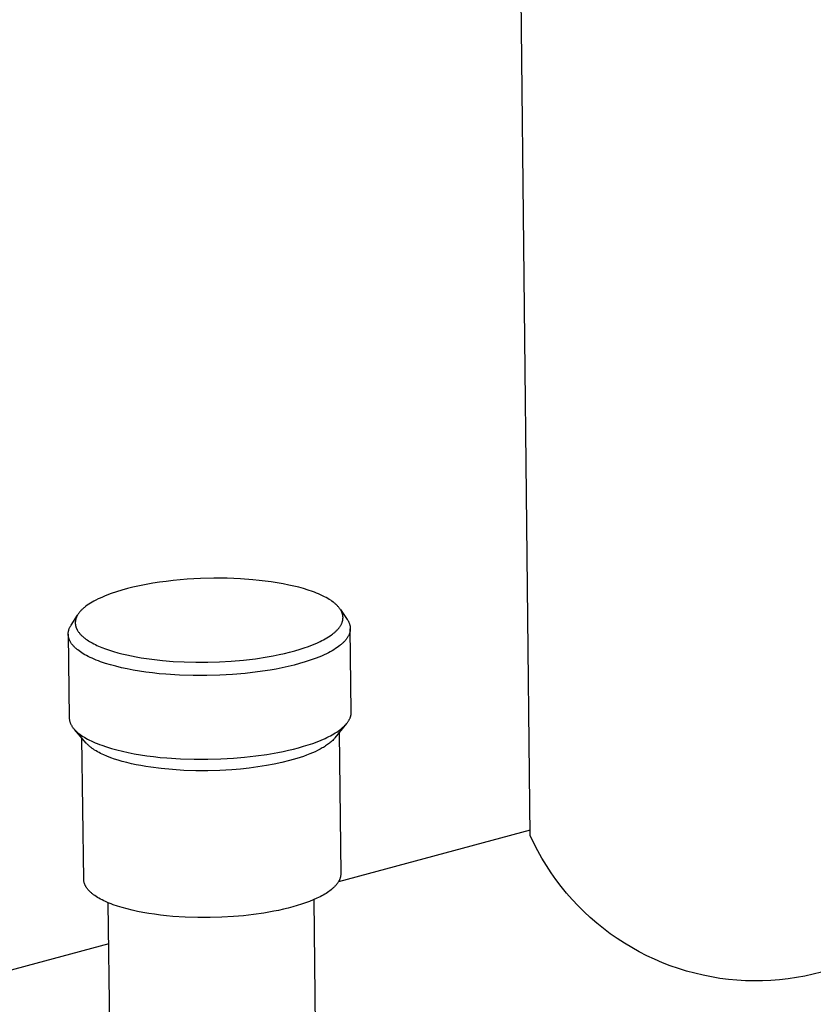
# Model space of a CAD drawing. Units: millimetres. Extents: x -670 to 381, y -1613 to 1680.
# Drawn here: x -590 to -542, y -1342 to -1282 of the extents above; entities that cross this region are included whole.
import ezdxf

# ---------------------------------------------------------------- set-up
doc = ezdxf.new("R2010")
doc.units = ezdxf.units.MM
doc.header["$MEASUREMENT"] = 0
doc.layers.add('Default', color=7, linetype='Continuous', true_color=0x000000)

msp = doc.modelspace()

# ---------------------------------------------------------------- linework, layer by layer
at = {"layer": 'Default', "color": 7, "true_color": 0xffffff}
for p, q in [((-559.175, -1331.627), (-564.363, -857.274)), ((-579.063, -1316.136), (-579.867, -1316.18)), ((-578.258, -1316.116), (-579.063, -1316.136)), ((-577.453, -1316.122), (-578.258, -1316.116)), ((-576.648, -1316.154), (-577.453, -1316.122)), ((-583.14, -1316.66), (-583.472, -1316.742)), ((-582.742, -1316.571), (-583.14, -1316.66)), ((-582.343, -1316.492), (-582.742, -1316.571)), ((-581.942, -1316.422), (-582.343, -1316.492)), ((-581.54, -1316.36), (-581.942, -1316.422)), ((-581.123, -1316.303), (-581.54, -1316.36)), ((-580.705, -1316.255), (-581.123, -1316.303)), ((-579.867, -1316.18), (-580.705, -1316.255)), ((-575.901, -1316.207), (-576.648, -1316.154)), ((-575.528, -1316.244), (-575.901, -1316.207)), ((-575.156, -1316.287), (-575.528, -1316.244)), ((-574.798, -1316.335), (-575.156, -1316.287)), ((-574.441, -1316.39), (-574.798, -1316.335)), ((-574.085, -1316.453), (-574.441, -1316.39)), ((-573.73, -1316.524), (-574.085, -1316.453)), ((-573.434, -1316.59), (-573.73, -1316.524)), ((-573.14, -1316.663), (-573.434, -1316.59)), ((-572.848, -1316.744), (-573.14, -1316.663)), ((-585.112, -1317.308), (-585.241, -1317.368)), ((-584.983, -1317.25), (-585.112, -1317.308)), ((-584.852, -1317.194), (-584.983, -1317.25)), ((-584.72, -1317.141), (-584.852, -1317.194)), ((-584.453, -1317.042), (-584.72, -1317.141)), ((-584.129, -1316.933), (-584.453, -1317.042)), ((-583.802, -1316.833), (-584.129, -1316.933)), ((-583.472, -1316.742), (-583.802, -1316.833)), ((-572.559, -1316.833), (-572.848, -1316.744)), ((-572.308, -1316.919), (-572.559, -1316.833)), ((-572.183, -1316.965), (-572.308, -1316.919)), ((-572.06, -1317.014), (-572.183, -1316.965)), ((-571.937, -1317.065), (-572.06, -1317.014)), ((-571.816, -1317.118), (-571.937, -1317.065)), ((-571.695, -1317.174), (-571.816, -1317.118)), ((-571.577, -1317.233), (-571.695, -1317.174)), ((-571.483, -1317.283), (-571.577, -1317.233)), ((-571.39, -1317.334), (-571.483, -1317.283)), ((-586.098, -1317.905), (-586.137, -1317.939)), ((-586.059, -1317.872), (-586.098, -1317.905)), ((-586.019, -1317.84), (-586.059, -1317.872)), ((-585.978, -1317.809), (-586.019, -1317.84)), ((-585.896, -1317.748), (-585.978, -1317.809)), ((-585.798, -1317.681), (-585.896, -1317.748)), ((-585.698, -1317.618), (-585.798, -1317.681)), ((-585.597, -1317.557), (-585.698, -1317.618)), ((-585.493, -1317.499), (-585.597, -1317.557)), ((-585.368, -1317.432), (-585.493, -1317.499)), ((-585.241, -1317.368), (-585.368, -1317.432)), ((-571.299, -1317.389), (-571.39, -1317.334)), ((-571.209, -1317.445), (-571.299, -1317.389)), ((-571.133, -1317.498), (-571.209, -1317.445)), ((-571.057, -1317.552), (-571.133, -1317.498)), ((-571.021, -1317.581), (-571.057, -1317.552)), ((-570.984, -1317.61), (-571.021, -1317.581)), ((-570.948, -1317.639), (-570.984, -1317.61)), ((-570.913, -1317.67), (-570.948, -1317.639)), ((-570.883, -1317.697), (-570.913, -1317.67)), ((-570.854, -1317.724), (-570.883, -1317.697)), ((-570.825, -1317.753), (-570.854, -1317.724)), ((-570.796, -1317.781), (-570.825, -1317.753)), ((-570.769, -1317.811), (-570.796, -1317.781)), ((-570.742, -1317.841), (-570.769, -1317.811)), ((-570.715, -1317.872), (-570.742, -1317.841)), ((-570.69, -1317.903), (-570.715, -1317.872)), ((-570.669, -1317.931), (-570.69, -1317.903)), ((-586.872, -1318.955), (-586.486, -1318.35)), ((-586.562, -1318.513), (-586.568, -1318.531)), ((-586.555, -1318.495), (-586.562, -1318.513)), ((-586.548, -1318.477), (-586.555, -1318.495)), ((-586.541, -1318.46), (-586.548, -1318.477)), ((-586.533, -1318.442), (-586.541, -1318.46)), ((-586.525, -1318.425), (-586.533, -1318.442)), ((-586.516, -1318.408), (-586.525, -1318.425)), ((-586.499, -1318.374), (-586.516, -1318.408)), ((-586.48, -1318.341), (-586.499, -1318.374)), ((-586.46, -1318.308), (-586.48, -1318.341)), ((-586.439, -1318.277), (-586.46, -1318.308)), ((-586.414, -1318.24), (-586.439, -1318.277)), ((-586.388, -1318.205), (-586.414, -1318.24)), ((-586.361, -1318.171), (-586.388, -1318.205)), ((-586.333, -1318.137), (-586.361, -1318.171)), ((-586.304, -1318.104), (-586.333, -1318.137)), ((-586.274, -1318.071), (-586.304, -1318.104)), ((-586.243, -1318.04), (-586.274, -1318.071)), ((-586.212, -1318.009), (-586.243, -1318.04)), ((-586.175, -1317.973), (-586.212, -1318.009)), ((-586.137, -1317.939), (-586.175, -1317.973)), ((-570.648, -1317.96), (-570.669, -1317.931)), ((-570.628, -1317.989), (-570.648, -1317.96)), ((-570.609, -1318.019), (-570.628, -1317.989)), ((-570.614, -1318.011), (-570.206, -1318.61)), ((-570.591, -1318.05), (-570.609, -1318.019)), ((-570.574, -1318.081), (-570.591, -1318.05)), ((-570.557, -1318.112), (-570.574, -1318.081)), ((-570.55, -1318.128), (-570.557, -1318.112)), ((-570.542, -1318.144), (-570.55, -1318.128)), ((-570.53, -1318.174), (-570.542, -1318.144)), ((-570.518, -1318.204), (-570.53, -1318.174)), ((-570.513, -1318.219), (-570.518, -1318.204)), ((-570.508, -1318.234), (-570.513, -1318.219)), ((-570.503, -1318.249), (-570.508, -1318.234)), ((-570.498, -1318.264), (-570.503, -1318.249)), ((-570.494, -1318.28), (-570.498, -1318.264)), ((-570.49, -1318.295), (-570.494, -1318.28)), ((-570.486, -1318.311), (-570.49, -1318.295)), ((-570.482, -1318.327), (-570.486, -1318.311)), ((-570.479, -1318.342), (-570.482, -1318.327)), ((-570.476, -1318.358), (-570.479, -1318.342)), ((-570.474, -1318.374), (-570.476, -1318.358)), ((-570.472, -1318.39), (-570.474, -1318.374)), ((-570.47, -1318.405), (-570.472, -1318.39)), ((-570.468, -1318.421), (-570.47, -1318.405)), ((-570.467, -1318.436), (-570.468, -1318.421)), ((-570.466, -1318.452), (-570.467, -1318.436)), ((-570.465, -1318.468), (-570.466, -1318.452)), ((-570.466, -1318.53), (-570.465, -1318.514)), ((-570.465, -1318.483), (-570.465, -1318.468)), ((-570.465, -1318.499), (-570.465, -1318.483)), ((-570.465, -1318.514), (-570.465, -1318.499)), ((-586.964, -1319.115), (-586.951, -1319.087)), ((-586.951, -1319.087), (-586.937, -1319.059)), ((-586.937, -1319.059), (-586.922, -1319.032)), ((-586.922, -1319.032), (-586.906, -1319.006)), ((-586.906, -1319.006), (-586.89, -1318.98)), ((-586.89, -1318.98), (-586.872, -1318.955)), ((-586.615, -1318.753), (-586.616, -1318.77)), ((-586.616, -1318.77), (-586.616, -1318.788)), ((-586.616, -1318.788), (-586.616, -1318.805)), ((-586.616, -1318.805), (-586.616, -1318.822)), ((-586.616, -1318.822), (-586.616, -1318.84)), ((-586.616, -1318.84), (-586.615, -1318.857)), ((-586.613, -1318.736), (-586.615, -1318.753)), ((-586.615, -1318.857), (-586.614, -1318.874)), ((-586.614, -1318.874), (-586.612, -1318.892)), ((-586.611, -1318.718), (-586.613, -1318.736)), ((-586.612, -1318.892), (-586.61, -1318.909)), ((-586.609, -1318.701), (-586.611, -1318.718)), ((-586.61, -1318.909), (-586.607, -1318.926)), ((-586.607, -1318.684), (-586.609, -1318.701)), ((-586.604, -1318.667), (-586.607, -1318.684)), ((-586.607, -1318.926), (-586.605, -1318.943)), ((-586.605, -1318.943), (-586.601, -1318.96)), ((-586.601, -1318.65), (-586.604, -1318.667)), ((-586.597, -1318.633), (-586.601, -1318.65)), ((-586.601, -1318.96), (-586.598, -1318.977)), ((-586.598, -1318.977), (-586.594, -1318.994)), ((-586.593, -1318.616), (-586.597, -1318.633)), ((-586.594, -1318.994), (-586.59, -1319.011)), ((-586.589, -1318.599), (-586.593, -1318.616)), ((-586.59, -1319.011), (-586.585, -1319.028)), ((-586.585, -1318.582), (-586.589, -1318.599)), ((-586.58, -1318.565), (-586.585, -1318.582)), ((-586.585, -1319.028), (-586.58, -1319.045)), ((-586.574, -1318.549), (-586.58, -1318.565)), ((-586.58, -1319.045), (-586.575, -1319.061)), ((-586.575, -1319.061), (-586.57, -1319.078)), ((-586.568, -1318.531), (-586.574, -1318.549)), ((-586.57, -1319.078), (-586.564, -1319.094)), ((-586.564, -1319.094), (-586.557, -1319.112)), ((-586.557, -1319.112), (-586.55, -1319.13)), ((-570.725, -1319.133), (-570.702, -1319.104)), ((-570.702, -1319.104), (-570.68, -1319.075)), ((-570.68, -1319.075), (-570.658, -1319.045)), ((-570.658, -1319.045), (-570.637, -1319.014)), ((-570.637, -1319.014), (-570.617, -1318.983)), ((-570.617, -1318.983), (-570.598, -1318.952)), ((-570.598, -1318.952), (-570.58, -1318.919)), ((-570.58, -1318.919), (-570.563, -1318.887)), ((-570.563, -1318.887), (-570.549, -1318.857)), ((-570.549, -1318.857), (-570.536, -1318.827)), ((-570.536, -1318.827), (-570.523, -1318.796)), ((-570.523, -1318.796), (-570.512, -1318.765)), ((-570.512, -1318.765), (-570.507, -1318.75)), ((-570.507, -1318.75), (-570.502, -1318.734)), ((-570.502, -1318.734), (-570.497, -1318.718)), ((-570.497, -1318.718), (-570.493, -1318.702)), ((-570.493, -1318.702), (-570.489, -1318.686)), ((-570.489, -1318.686), (-570.485, -1318.67)), ((-570.485, -1318.67), (-570.482, -1318.654)), ((-570.482, -1318.654), (-570.479, -1318.638)), ((-570.479, -1318.638), (-570.476, -1318.623)), ((-570.476, -1318.623), (-570.473, -1318.607)), ((-570.473, -1318.607), (-570.471, -1318.592)), ((-570.471, -1318.592), (-570.47, -1318.577)), ((-570.47, -1318.577), (-570.468, -1318.561)), ((-570.468, -1318.561), (-570.467, -1318.545)), ((-570.467, -1318.545), (-570.466, -1318.53)), ((-570.206, -1318.61), (-570.184, -1318.643)), ((-570.184, -1318.643), (-570.164, -1318.677)), ((-570.164, -1318.677), (-570.144, -1318.711)), ((-570.144, -1318.711), (-570.129, -1318.74)), ((-570.129, -1318.74), (-570.115, -1318.769)), ((-570.115, -1318.769), (-570.101, -1318.798)), ((-570.101, -1318.798), (-570.089, -1318.828)), ((-570.089, -1318.828), (-570.078, -1318.857)), ((-570.078, -1318.857), (-570.067, -1318.887)), ((-570.067, -1318.887), (-570.058, -1318.917)), ((-570.058, -1318.917), (-570.05, -1318.947)), ((-570.05, -1318.947), (-570.047, -1318.962)), ((-570.047, -1318.962), (-570.043, -1318.978)), ((-570.043, -1318.978), (-570.04, -1318.993)), ((-570.04, -1318.993), (-570.037, -1319.008)), ((-570.037, -1319.008), (-570.035, -1319.023)), ((-570.035, -1319.023), (-570.032, -1319.039)), ((-570.032, -1319.039), (-570.03, -1319.054)), ((-570.03, -1319.054), (-570.029, -1319.07)), ((-570.029, -1319.07), (-570.027, -1319.085)), ((-570.027, -1319.085), (-570.026, -1319.101)), ((-570.026, -1319.101), (-570.025, -1319.116)), ((-587.041, -1319.474), (-587.04, -1319.443)), ((-587.041, -1319.505), (-587.041, -1319.474)), ((-587.041, -1319.498), (-586.978, -1324.529)), ((-587.039, -1319.536), (-587.041, -1319.505)), ((-587.04, -1319.443), (-587.038, -1319.413)), ((-587.037, -1319.567), (-587.039, -1319.536)), ((-587.038, -1319.413), (-587.036, -1319.382)), ((-587.034, -1319.597), (-587.037, -1319.567)), ((-587.036, -1319.382), (-587.032, -1319.351)), ((-587.029, -1319.628), (-587.034, -1319.597)), ((-587.032, -1319.351), (-587.027, -1319.321)), ((-587.023, -1319.658), (-587.029, -1319.628)), ((-587.027, -1319.321), (-587.021, -1319.291)), ((-587.017, -1319.688), (-587.023, -1319.658)), ((-587.021, -1319.291), (-587.014, -1319.261)), ((-587.009, -1319.718), (-587.017, -1319.688)), ((-587.014, -1319.261), (-587.006, -1319.231)), ((-587.006, -1319.231), (-586.997, -1319.201)), ((-586.997, -1319.201), (-586.987, -1319.172)), ((-586.987, -1319.172), (-586.976, -1319.143)), ((-586.976, -1319.143), (-586.964, -1319.115)), ((-586.55, -1319.13), (-586.543, -1319.147)), ((-586.543, -1319.147), (-586.535, -1319.164)), ((-586.535, -1319.164), (-586.527, -1319.182)), ((-586.527, -1319.182), (-586.518, -1319.199)), ((-586.518, -1319.199), (-586.509, -1319.216)), ((-586.509, -1319.216), (-586.5, -1319.232)), ((-586.5, -1319.232), (-586.481, -1319.265)), ((-586.481, -1319.265), (-586.461, -1319.298)), ((-586.461, -1319.298), (-586.44, -1319.329)), ((-586.44, -1319.329), (-586.418, -1319.36)), ((-586.418, -1319.36), (-586.391, -1319.395)), ((-586.391, -1319.395), (-586.364, -1319.43)), ((-586.364, -1319.43), (-586.335, -1319.463)), ((-586.335, -1319.463), (-586.306, -1319.496)), ((-586.306, -1319.496), (-586.275, -1319.528)), ((-586.275, -1319.528), (-586.244, -1319.559)), ((-586.244, -1319.559), (-586.212, -1319.589)), ((-586.212, -1319.589), (-586.18, -1319.619)), ((-586.18, -1319.619), (-586.147, -1319.648)), ((-586.147, -1319.648), (-586.113, -1319.676)), ((-586.113, -1319.676), (-586.079, -1319.704)), ((-586.079, -1319.704), (-586.044, -1319.731)), ((-571.433, -1319.711), (-571.334, -1319.65)), ((-571.334, -1319.65), (-571.238, -1319.586)), ((-571.238, -1319.586), (-571.167, -1319.537)), ((-571.167, -1319.537), (-571.098, -1319.486)), ((-571.098, -1319.486), (-571.03, -1319.433)), ((-571.03, -1319.433), (-570.964, -1319.378)), ((-570.964, -1319.378), (-570.932, -1319.349)), ((-570.932, -1319.349), (-570.901, -1319.32)), ((-570.901, -1319.32), (-570.87, -1319.291)), ((-570.87, -1319.291), (-570.839, -1319.26)), ((-570.839, -1319.26), (-570.81, -1319.229)), ((-570.81, -1319.229), (-570.781, -1319.198)), ((-570.781, -1319.198), (-570.752, -1319.166)), ((-570.752, -1319.166), (-570.725, -1319.133)), ((-570.188, -1319.679), (-570.209, -1319.711)), ((-570.168, -1319.646), (-570.188, -1319.679)), ((-570.149, -1319.613), (-570.168, -1319.646)), ((-570.132, -1319.58), (-570.149, -1319.613)), ((-570.116, -1319.548), (-570.132, -1319.58)), ((-570.102, -1319.515), (-570.116, -1319.548)), ((-570.088, -1319.483), (-570.102, -1319.515)), ((-570.076, -1319.45), (-570.088, -1319.483)), ((-570.066, -1319.418), (-570.076, -1319.45)), ((-570.061, -1319.402), (-570.066, -1319.418)), ((-570.056, -1319.386), (-570.061, -1319.402)), ((-570.052, -1319.37), (-570.056, -1319.386)), ((-570.048, -1319.354), (-570.052, -1319.37)), ((-570.044, -1319.337), (-570.048, -1319.354)), ((-570.041, -1319.321), (-570.044, -1319.337)), ((-570.038, -1319.306), (-570.041, -1319.321)), ((-570.035, -1319.29), (-570.038, -1319.306)), ((-570.033, -1319.274), (-570.035, -1319.29)), ((-570.031, -1319.258), (-570.033, -1319.274)), ((-570.029, -1319.242), (-570.031, -1319.258)), ((-570.027, -1319.226), (-570.029, -1319.242)), ((-570.026, -1319.21), (-570.027, -1319.226)), ((-570.025, -1319.194), (-570.026, -1319.21)), ((-570.025, -1319.116), (-570.025, -1319.132)), ((-570.025, -1319.132), (-570.024, -1319.147)), ((-570.024, -1319.163), (-570.025, -1319.179)), ((-570.025, -1319.179), (-570.025, -1319.194)), ((-570.024, -1319.147), (-570.024, -1319.163)), ((-569.966, -1324.176), (-570.024, -1319.167)), ((-587.001, -1319.748), (-587.009, -1319.718)), ((-586.991, -1319.777), (-587.001, -1319.748)), ((-586.981, -1319.806), (-586.991, -1319.777)), ((-586.969, -1319.835), (-586.981, -1319.806)), ((-586.956, -1319.863), (-586.969, -1319.835)), ((-586.943, -1319.891), (-586.956, -1319.863)), ((-586.928, -1319.918), (-586.943, -1319.891)), ((-586.913, -1319.947), (-586.928, -1319.918)), ((-586.896, -1319.976), (-586.913, -1319.947)), ((-586.878, -1320.005), (-586.896, -1319.976)), ((-586.858, -1320.033), (-586.878, -1320.005)), ((-586.838, -1320.062), (-586.858, -1320.033)), ((-586.817, -1320.092), (-586.838, -1320.062)), ((-586.794, -1320.121), (-586.817, -1320.092)), ((-586.77, -1320.15), (-586.794, -1320.121)), ((-586.745, -1320.179), (-586.77, -1320.15)), ((-586.719, -1320.208), (-586.745, -1320.179)), ((-586.692, -1320.237), (-586.719, -1320.208)), ((-586.663, -1320.266), (-586.692, -1320.237)), ((-586.633, -1320.295), (-586.663, -1320.266)), ((-586.602, -1320.324), (-586.633, -1320.295)), ((-586.044, -1319.731), (-585.974, -1319.783)), ((-585.974, -1319.783), (-585.902, -1319.834)), ((-585.902, -1319.834), (-585.828, -1319.882)), ((-585.828, -1319.882), (-585.753, -1319.928)), ((-585.753, -1319.928), (-585.677, -1319.973)), ((-585.677, -1319.973), (-585.6, -1320.016)), ((-585.6, -1320.016), (-585.503, -1320.067)), ((-585.503, -1320.067), (-585.405, -1320.116)), ((-585.405, -1320.116), (-585.306, -1320.163)), ((-585.306, -1320.163), (-585.206, -1320.208)), ((-585.206, -1320.208), (-585.004, -1320.292)), ((-585.004, -1320.292), (-584.799, -1320.37)), ((-572.801, -1320.317), (-572.548, -1320.228)), ((-572.548, -1320.228), (-572.298, -1320.132)), ((-572.298, -1320.132), (-572.051, -1320.028)), ((-572.051, -1320.028), (-571.841, -1319.931)), ((-571.841, -1319.931), (-571.737, -1319.879)), ((-571.737, -1319.879), (-571.634, -1319.826)), ((-571.634, -1319.826), (-571.533, -1319.77)), ((-571.533, -1319.77), (-571.433, -1319.711)), ((-570.823, -1320.298), (-570.918, -1320.362)), ((-570.733, -1320.234), (-570.823, -1320.298)), ((-570.649, -1320.17), (-570.733, -1320.234)), ((-570.608, -1320.137), (-570.649, -1320.17)), ((-570.57, -1320.105), (-570.608, -1320.137)), ((-570.532, -1320.072), (-570.57, -1320.105)), ((-570.496, -1320.039), (-570.532, -1320.072)), ((-570.461, -1320.007), (-570.496, -1320.039)), ((-570.428, -1319.974), (-570.461, -1320.007)), ((-570.396, -1319.941), (-570.428, -1319.974)), ((-570.365, -1319.908), (-570.396, -1319.941)), ((-570.336, -1319.876), (-570.365, -1319.908)), ((-570.308, -1319.843), (-570.336, -1319.876)), ((-570.281, -1319.81), (-570.308, -1319.843)), ((-570.256, -1319.777), (-570.281, -1319.81)), ((-570.232, -1319.744), (-570.256, -1319.777)), ((-570.209, -1319.711), (-570.232, -1319.744)), ((-586.57, -1320.353), (-586.602, -1320.324)), ((-586.536, -1320.382), (-586.57, -1320.353)), ((-586.502, -1320.411), (-586.536, -1320.382)), ((-586.466, -1320.44), (-586.502, -1320.411)), ((-586.39, -1320.498), (-586.466, -1320.44)), ((-586.309, -1320.555), (-586.39, -1320.498)), ((-586.223, -1320.612), (-586.309, -1320.555)), ((-586.132, -1320.669), (-586.223, -1320.612)), ((-586.036, -1320.725), (-586.132, -1320.669)), ((-585.935, -1320.78), (-586.036, -1320.725)), ((-585.829, -1320.835), (-585.935, -1320.78)), ((-585.717, -1320.89), (-585.829, -1320.835)), ((-585.601, -1320.944), (-585.717, -1320.89)), ((-584.799, -1320.37), (-584.553, -1320.455)), ((-584.553, -1320.455), (-584.305, -1320.534)), ((-584.305, -1320.534), (-584.055, -1320.605)), ((-584.055, -1320.605), (-583.802, -1320.671)), ((-583.802, -1320.671), (-583.514, -1320.739)), ((-583.514, -1320.739), (-583.224, -1320.801)), ((-583.224, -1320.801), (-582.933, -1320.857)), ((-582.933, -1320.857), (-582.641, -1320.908)), ((-575.748, -1320.968), (-575.032, -1320.859)), ((-575.032, -1320.859), (-574.676, -1320.795)), ((-574.676, -1320.795), (-574.321, -1320.724)), ((-574.321, -1320.724), (-574.002, -1320.653)), ((-574.002, -1320.653), (-573.685, -1320.576)), ((-573.685, -1320.576), (-573.37, -1320.491)), ((-573.37, -1320.491), (-573.057, -1320.399)), ((-573.057, -1320.399), (-572.801, -1320.317)), ((-571.861, -1320.846), (-572.143, -1320.957)), ((-571.726, -1320.788), (-571.861, -1320.846)), ((-571.596, -1320.73), (-571.726, -1320.788)), ((-571.471, -1320.671), (-571.596, -1320.73)), ((-571.35, -1320.61), (-571.471, -1320.671)), ((-571.235, -1320.549), (-571.35, -1320.61)), ((-571.124, -1320.488), (-571.235, -1320.549)), ((-571.018, -1320.425), (-571.124, -1320.488)), ((-570.918, -1320.362), (-571.018, -1320.425)), ((-585.48, -1320.996), (-585.601, -1320.944)), ((-585.353, -1321.048), (-585.48, -1320.996)), ((-585.222, -1321.1), (-585.353, -1321.048)), ((-585.086, -1321.15), (-585.222, -1321.1)), ((-584.8, -1321.247), (-585.086, -1321.15)), ((-584.495, -1321.34), (-584.8, -1321.247)), ((-584.174, -1321.427), (-584.495, -1321.34)), ((-583.837, -1321.51), (-584.174, -1321.427)), ((-582.641, -1320.908), (-581.997, -1321.003)), ((-581.997, -1321.003), (-581.35, -1321.076)), ((-581.35, -1321.076), (-580.701, -1321.129)), ((-580.701, -1321.129), (-580.051, -1321.164)), ((-580.051, -1321.164), (-579.34, -1321.182)), ((-579.34, -1321.182), (-578.628, -1321.181)), ((-578.628, -1321.181), (-577.916, -1321.159)), ((-577.916, -1321.159), (-577.205, -1321.118)), ((-577.205, -1321.118), (-576.476, -1321.054)), ((-576.476, -1321.054), (-575.748, -1320.968)), ((-573.771, -1321.438), (-574.129, -1321.517)), ((-573.421, -1321.353), (-573.771, -1321.438)), ((-573.082, -1321.262), (-573.421, -1321.353)), ((-572.755, -1321.166), (-573.082, -1321.262)), ((-572.442, -1321.064), (-572.755, -1321.166)), ((-572.143, -1320.957), (-572.442, -1321.064)), ((-583.485, -1321.586), (-583.837, -1321.51)), ((-583.119, -1321.657), (-583.485, -1321.586)), ((-582.742, -1321.721), (-583.119, -1321.657)), ((-582.354, -1321.778), (-582.742, -1321.721)), ((-581.958, -1321.829), (-582.354, -1321.778)), ((-581.555, -1321.873), (-581.958, -1321.829)), ((-581.147, -1321.91), (-581.555, -1321.873)), ((-580.321, -1321.963), (-581.147, -1321.91)), ((-579.495, -1321.989), (-580.321, -1321.963)), ((-578.68, -1321.99), (-579.495, -1321.989)), ((-577.887, -1321.967), (-578.68, -1321.99)), ((-577.126, -1321.923), (-577.887, -1321.967)), ((-576.375, -1321.858), (-577.126, -1321.923)), ((-575.619, -1321.769), (-576.375, -1321.858)), ((-574.866, -1321.656), (-575.619, -1321.769)), ((-574.495, -1321.589), (-574.866, -1321.656)), ((-574.129, -1321.517), (-574.495, -1321.589)), ((-570.01, -1324.46), (-570.002, -1324.431)), ((-570.002, -1324.431), (-569.994, -1324.402)), ((-569.994, -1324.402), (-569.987, -1324.374)), ((-569.987, -1324.374), (-569.981, -1324.345)), ((-569.981, -1324.345), (-569.976, -1324.317)), ((-569.976, -1324.317), (-569.972, -1324.288)), ((-569.972, -1324.288), (-569.969, -1324.26)), ((-569.969, -1324.26), (-569.967, -1324.232)), ((-569.967, -1324.232), (-569.966, -1324.204)), ((-569.966, -1324.204), (-569.966, -1324.176)), ((-586.978, -1324.529), (-586.977, -1324.561)), ((-586.977, -1324.561), (-586.975, -1324.592)), ((-586.975, -1324.592), (-586.971, -1324.624)), ((-586.971, -1324.624), (-586.967, -1324.655)), ((-586.967, -1324.655), (-586.961, -1324.686)), ((-586.961, -1324.686), (-586.955, -1324.717)), ((-586.955, -1324.717), (-586.947, -1324.748)), ((-586.947, -1324.748), (-586.939, -1324.778)), ((-586.939, -1324.778), (-586.929, -1324.808)), ((-586.929, -1324.808), (-586.918, -1324.838)), ((-586.918, -1324.838), (-586.906, -1324.867)), ((-586.906, -1324.867), (-586.894, -1324.896)), ((-586.894, -1324.896), (-586.88, -1324.924)), ((-586.88, -1324.924), (-586.865, -1324.952)), ((-586.865, -1324.952), (-586.85, -1324.981)), ((-586.85, -1324.981), (-586.833, -1325.01)), ((-586.833, -1325.01), (-586.815, -1325.039)), ((-586.815, -1325.039), (-586.795, -1325.068)), ((-570.249, -1324.877), (-570.955, -1325.746)), ((-570.435, -1325.072), (-570.404, -1325.043)), ((-570.404, -1325.043), (-570.375, -1325.014)), ((-570.375, -1325.014), (-570.346, -1324.985)), ((-570.346, -1324.985), (-570.318, -1324.955)), ((-570.318, -1324.955), (-570.292, -1324.926)), ((-570.292, -1324.926), (-570.266, -1324.897)), ((-570.266, -1324.897), (-570.242, -1324.868)), ((-570.242, -1324.868), (-570.218, -1324.838)), ((-570.218, -1324.838), (-570.196, -1324.809)), ((-570.196, -1324.809), (-570.175, -1324.78)), ((-570.175, -1324.78), (-570.155, -1324.751)), ((-570.155, -1324.751), (-570.136, -1324.721)), ((-570.136, -1324.721), (-570.118, -1324.692)), ((-570.118, -1324.692), (-570.101, -1324.663)), ((-570.101, -1324.663), (-570.085, -1324.634)), ((-570.085, -1324.634), (-570.07, -1324.605)), ((-570.07, -1324.605), (-570.056, -1324.576)), ((-570.056, -1324.576), (-570.043, -1324.547)), ((-570.043, -1324.547), (-570.031, -1324.518)), ((-570.031, -1324.518), (-570.02, -1324.489)), ((-570.02, -1324.489), (-570.01, -1324.46)), ((-586.795, -1325.068), (-586.775, -1325.098)), ((-586.775, -1325.098), (-586.754, -1325.127)), ((-586.754, -1325.127), (-586.731, -1325.156)), ((-586.731, -1325.156), (-586.707, -1325.185)), ((-586.707, -1325.185), (-586.682, -1325.214)), ((-586.682, -1325.214), (-586.656, -1325.244)), ((-585.952, -1326.058), (-586.667, -1325.231)), ((-586.656, -1325.244), (-586.629, -1325.273)), ((-586.629, -1325.273), (-586.6, -1325.302)), ((-586.6, -1325.302), (-586.57, -1325.331)), ((-586.57, -1325.331), (-586.539, -1325.36)), ((-586.539, -1325.36), (-586.507, -1325.39)), ((-586.507, -1325.39), (-586.473, -1325.419)), ((-586.473, -1325.419), (-586.439, -1325.448)), ((-586.439, -1325.448), (-586.403, -1325.477)), ((-586.403, -1325.477), (-586.327, -1325.535)), ((-586.327, -1325.535), (-586.246, -1325.592)), ((-586.246, -1325.592), (-586.16, -1325.65)), ((-571.325, -1325.665), (-571.221, -1325.611)), ((-571.221, -1325.611), (-571.121, -1325.556)), ((-571.121, -1325.556), (-571.025, -1325.501)), ((-571.025, -1325.501), (-570.933, -1325.445)), ((-570.933, -1325.445), (-570.845, -1325.389)), ((-570.845, -1325.389), (-570.761, -1325.332)), ((-570.761, -1325.332), (-570.681, -1325.275)), ((-570.702, -1325.434), (-570.603, -1333.948)), ((-570.681, -1325.275), (-570.605, -1325.217)), ((-570.605, -1325.217), (-570.534, -1325.159)), ((-570.534, -1325.159), (-570.467, -1325.101)), ((-570.467, -1325.101), (-570.435, -1325.072)), ((-586.105, -1334.273), (-586.212, -1325.757)), ((-586.16, -1325.65), (-586.069, -1325.706)), ((-586.069, -1325.706), (-585.973, -1325.763)), ((-585.973, -1325.763), (-585.872, -1325.819)), ((-585.927, -1326.086), (-585.952, -1326.058)), ((-585.901, -1326.114), (-585.927, -1326.086)), ((-585.874, -1326.142), (-585.901, -1326.114)), ((-585.847, -1326.169), (-585.874, -1326.142)), ((-585.872, -1325.819), (-585.766, -1325.874)), ((-585.819, -1326.195), (-585.847, -1326.169)), ((-585.791, -1326.221), (-585.819, -1326.195)), ((-585.762, -1326.246), (-585.791, -1326.221)), ((-585.766, -1325.874), (-585.655, -1325.929)), ((-585.655, -1325.929), (-585.538, -1325.982)), ((-585.538, -1325.982), (-585.417, -1326.036)), ((-585.417, -1326.036), (-585.29, -1326.088)), ((-585.29, -1326.088), (-585.159, -1326.139)), ((-585.159, -1326.139), (-585.023, -1326.19)), ((-585.023, -1326.19), (-584.737, -1326.287)), ((-572.847, -1326.251), (-572.562, -1326.163)), ((-572.562, -1326.163), (-572.289, -1326.071)), ((-572.289, -1326.071), (-572.028, -1325.974)), ((-572.028, -1325.974), (-571.779, -1325.875)), ((-571.779, -1325.875), (-571.545, -1325.771)), ((-571.518, -1326.231), (-571.582, -1326.272)), ((-571.545, -1325.771), (-571.433, -1325.719)), ((-571.455, -1326.189), (-571.518, -1326.231)), ((-571.393, -1326.146), (-571.455, -1326.189)), ((-571.433, -1325.719), (-571.325, -1325.665)), ((-571.332, -1326.101), (-571.393, -1326.146)), ((-571.28, -1326.061), (-571.332, -1326.101)), ((-571.23, -1326.02), (-571.28, -1326.061)), ((-571.181, -1325.978), (-571.23, -1326.02)), ((-571.133, -1325.935), (-571.181, -1325.978)), ((-571.086, -1325.89), (-571.133, -1325.935)), ((-571.041, -1325.844), (-571.086, -1325.89)), ((-571.019, -1325.82), (-571.041, -1325.844)), ((-570.997, -1325.796), (-571.019, -1325.82)), ((-570.976, -1325.771), (-570.997, -1325.796)), ((-570.955, -1325.746), (-570.976, -1325.771)), ((-585.733, -1326.271), (-585.762, -1326.246)), ((-585.699, -1326.298), (-585.733, -1326.271)), ((-585.664, -1326.325), (-585.699, -1326.298)), ((-585.594, -1326.377), (-585.664, -1326.325)), ((-585.523, -1326.427), (-585.594, -1326.377)), ((-585.449, -1326.475), (-585.523, -1326.427)), ((-585.36, -1326.53), (-585.449, -1326.475)), ((-585.27, -1326.582), (-585.36, -1326.53)), ((-585.178, -1326.632), (-585.27, -1326.582)), ((-585.085, -1326.679), (-585.178, -1326.632)), ((-584.991, -1326.725), (-585.085, -1326.679)), ((-584.896, -1326.769), (-584.991, -1326.725)), ((-584.704, -1326.851), (-584.896, -1326.769)), ((-584.737, -1326.287), (-584.433, -1326.38)), ((-584.433, -1326.38), (-584.112, -1326.469)), ((-584.112, -1326.469), (-583.774, -1326.551)), ((-583.774, -1326.551), (-583.422, -1326.628)), ((-583.422, -1326.628), (-583.057, -1326.699)), ((-583.057, -1326.699), (-582.68, -1326.763)), ((-582.68, -1326.763), (-582.292, -1326.821)), ((-582.292, -1326.821), (-581.896, -1326.872)), ((-575.729, -1326.834), (-575.06, -1326.739)), ((-575.06, -1326.739), (-574.399, -1326.624)), ((-574.399, -1326.624), (-574.075, -1326.559)), ((-574.075, -1326.559), (-573.757, -1326.489)), ((-573.757, -1326.489), (-573.445, -1326.415)), ((-573.445, -1326.415), (-573.141, -1326.335)), ((-573.141, -1326.335), (-572.847, -1326.251)), ((-572.658, -1326.786), (-572.854, -1326.857)), ((-572.463, -1326.71), (-572.658, -1326.786)), ((-572.306, -1326.645), (-572.463, -1326.71)), ((-572.15, -1326.575), (-572.306, -1326.645)), ((-571.997, -1326.502), (-572.15, -1326.575)), ((-571.846, -1326.424), (-571.997, -1326.502)), ((-571.713, -1326.35), (-571.846, -1326.424)), ((-571.647, -1326.312), (-571.713, -1326.35)), ((-571.582, -1326.272), (-571.647, -1326.312)), ((-584.48, -1326.937), (-584.704, -1326.851)), ((-584.254, -1327.017), (-584.48, -1326.937)), ((-584.026, -1327.09), (-584.254, -1327.017)), ((-583.796, -1327.157), (-584.026, -1327.09)), ((-583.514, -1327.232), (-583.796, -1327.157)), ((-583.23, -1327.299), (-583.514, -1327.232)), ((-582.944, -1327.361), (-583.23, -1327.299)), ((-582.658, -1327.416), (-582.944, -1327.361)), ((-582.355, -1327.468), (-582.658, -1327.416)), ((-581.896, -1326.872), (-581.493, -1326.916)), ((-581.493, -1326.916), (-581.085, -1326.953)), ((-581.085, -1326.953), (-580.26, -1327.006)), ((-580.26, -1327.006), (-579.434, -1327.033)), ((-579.434, -1327.033), (-578.619, -1327.034)), ((-578.619, -1327.034), (-577.827, -1327.011)), ((-577.827, -1327.011), (-577.065, -1326.967)), ((-577.065, -1326.967), (-576.4, -1326.91)), ((-576.4, -1326.91), (-575.729, -1326.834)), ((-575.078, -1327.411), (-575.6, -1327.494)), ((-574.616, -1327.326), (-575.078, -1327.411)), ((-574.157, -1327.227), (-574.616, -1327.326)), ((-573.702, -1327.115), (-574.157, -1327.227)), ((-573.476, -1327.053), (-573.702, -1327.115)), ((-573.251, -1326.986), (-573.476, -1327.053)), ((-573.052, -1326.924), (-573.251, -1326.986)), ((-572.854, -1326.857), (-573.052, -1326.924)), ((-582.052, -1327.515), (-582.355, -1327.468)), ((-581.443, -1327.593), (-582.052, -1327.515)), ((-580.753, -1327.658), (-581.443, -1327.593)), ((-580.061, -1327.701), (-580.753, -1327.658)), ((-579.342, -1327.724), (-580.061, -1327.701)), ((-578.622, -1327.725), (-579.342, -1327.724)), ((-577.9, -1327.705), (-578.622, -1327.725)), ((-577.178, -1327.664), (-577.9, -1327.705)), ((-576.651, -1327.62), (-577.178, -1327.664)), ((-576.125, -1327.563), (-576.651, -1327.62)), ((-575.6, -1327.494), (-576.125, -1327.563)), ((-559.179, -1331.3), (-570.741, -1334.421)), ((-558.954, -1332.092), (-559.175, -1331.627)), ((-558.718, -1332.55), (-558.954, -1332.092)), ((-558.465, -1332.999), (-558.718, -1332.55)), ((-558.198, -1333.439), (-558.465, -1332.999)), ((-570.603, -1333.948), (-570.603, -1333.973)), ((-557.915, -1333.87), (-558.198, -1333.439)), ((-557.618, -1334.29), (-557.915, -1333.87)), ((-586.105, -1334.3), (-586.105, -1334.273)), ((-586.103, -1334.327), (-586.105, -1334.3)), ((-586.1, -1334.354), (-586.103, -1334.327)), ((-586.097, -1334.381), (-586.1, -1334.354)), ((-586.093, -1334.408), (-586.097, -1334.381)), ((-586.087, -1334.434), (-586.093, -1334.408)), ((-586.081, -1334.461), (-586.087, -1334.434)), ((-586.074, -1334.487), (-586.081, -1334.461)), ((-586.067, -1334.513), (-586.074, -1334.487)), ((-586.058, -1334.539), (-586.067, -1334.513)), ((-586.048, -1334.564), (-586.058, -1334.539)), ((-570.813, -1334.53), (-570.833, -1334.557)), ((-570.794, -1334.503), (-570.813, -1334.53)), ((-570.775, -1334.476), (-570.794, -1334.503)), ((-570.758, -1334.449), (-570.775, -1334.476)), ((-570.741, -1334.422), (-570.758, -1334.449)), ((-570.726, -1334.396), (-570.741, -1334.422)), ((-570.711, -1334.369), (-570.726, -1334.396)), ((-570.698, -1334.342), (-570.711, -1334.369)), ((-570.685, -1334.315), (-570.698, -1334.342)), ((-570.673, -1334.288), (-570.685, -1334.315)), ((-570.662, -1334.262), (-570.673, -1334.288)), ((-570.653, -1334.235), (-570.662, -1334.262)), ((-570.644, -1334.209), (-570.653, -1334.235)), ((-570.636, -1334.182), (-570.644, -1334.209)), ((-570.628, -1334.156), (-570.636, -1334.182)), ((-570.622, -1334.13), (-570.628, -1334.156)), ((-570.617, -1334.103), (-570.622, -1334.13)), ((-570.612, -1334.077), (-570.617, -1334.103)), ((-570.609, -1334.051), (-570.612, -1334.077)), ((-570.606, -1334.025), (-570.609, -1334.051)), ((-570.604, -1333.999), (-570.606, -1334.025)), ((-570.603, -1333.973), (-570.604, -1333.999)), ((-557.306, -1334.7), (-557.618, -1334.29)), ((-586.038, -1334.589), (-586.048, -1334.564)), ((-586.027, -1334.614), (-586.038, -1334.589)), ((-586.015, -1334.638), (-586.027, -1334.614)), ((-586.002, -1334.662), (-586.015, -1334.638)), ((-585.988, -1334.689), (-586.002, -1334.662)), ((-585.972, -1334.715), (-585.988, -1334.689)), ((-585.956, -1334.742), (-585.972, -1334.715)), ((-585.938, -1334.769), (-585.956, -1334.742)), ((-585.92, -1334.796), (-585.938, -1334.769)), ((-585.9, -1334.823), (-585.92, -1334.796)), ((-585.88, -1334.849), (-585.9, -1334.823)), ((-585.858, -1334.876), (-585.88, -1334.849)), ((-585.835, -1334.903), (-585.858, -1334.876)), ((-585.811, -1334.93), (-585.835, -1334.903)), ((-585.786, -1334.957), (-585.811, -1334.93)), ((-585.76, -1334.984), (-585.786, -1334.957)), ((-585.733, -1335.011), (-585.76, -1334.984)), ((-585.705, -1335.037), (-585.733, -1335.011)), ((-585.675, -1335.064), (-585.705, -1335.037)), ((-585.645, -1335.091), (-585.675, -1335.064)), ((-585.613, -1335.118), (-585.645, -1335.091)), ((-585.58, -1335.144), (-585.613, -1335.118)), ((-571.484, -1335.115), (-571.568, -1335.166)), ((-571.404, -1335.063), (-571.484, -1335.115)), ((-571.327, -1335.011), (-571.404, -1335.063)), ((-571.255, -1334.958), (-571.327, -1335.011)), ((-571.186, -1334.905), (-571.255, -1334.958)), ((-571.121, -1334.852), (-571.186, -1334.905)), ((-571.06, -1334.799), (-571.121, -1334.852)), ((-571.031, -1334.772), (-571.06, -1334.799)), ((-571.003, -1334.745), (-571.031, -1334.772)), ((-570.975, -1334.718), (-571.003, -1334.745)), ((-570.949, -1334.691), (-570.975, -1334.718)), ((-570.924, -1334.665), (-570.949, -1334.691)), ((-570.9, -1334.638), (-570.924, -1334.665)), ((-570.877, -1334.611), (-570.9, -1334.638)), ((-570.854, -1334.584), (-570.877, -1334.611)), ((-570.833, -1334.557), (-570.854, -1334.584)), ((-556.981, -1335.1), (-557.306, -1334.7)), ((-556.641, -1335.487), (-556.981, -1335.1)), ((-585.511, -1335.198), (-585.58, -1335.144)), ((-585.438, -1335.251), (-585.511, -1335.198)), ((-585.359, -1335.303), (-585.438, -1335.251)), ((-585.277, -1335.356), (-585.359, -1335.303)), ((-585.189, -1335.407), (-585.277, -1335.356)), ((-585.097, -1335.459), (-585.189, -1335.407)), ((-585, -1335.51), (-585.097, -1335.459)), ((-584.898, -1335.56), (-585, -1335.51)), ((-584.792, -1335.609), (-584.898, -1335.56)), ((-584.682, -1335.658), (-584.792, -1335.609)), ((-584.567, -1335.706), (-584.682, -1335.658)), ((-584.475, -1348.107), (-584.629, -1335.681)), ((-584.447, -1335.754), (-584.567, -1335.706)), ((-572.72, -1335.69), (-572.969, -1335.775)), ((-572.482, -1335.602), (-572.72, -1335.69)), ((-572.256, -1335.51), (-572.482, -1335.602)), ((-572.042, -1335.415), (-572.256, -1335.51)), ((-572.228, -1335.498), (-572.083, -1347.881)), ((-571.94, -1335.366), (-572.042, -1335.415)), ((-571.842, -1335.317), (-571.94, -1335.366)), ((-571.747, -1335.267), (-571.842, -1335.317)), ((-571.656, -1335.217), (-571.747, -1335.267)), ((-571.568, -1335.166), (-571.656, -1335.217)), ((-556.289, -1335.863), (-556.641, -1335.487)), ((-584.323, -1335.8), (-584.447, -1335.754)), ((-584.062, -1335.89), (-584.323, -1335.8)), ((-583.785, -1335.975), (-584.062, -1335.89)), ((-583.492, -1336.056), (-583.785, -1335.975)), ((-583.185, -1336.132), (-583.492, -1336.056)), ((-582.864, -1336.203), (-583.185, -1336.132)), ((-582.531, -1336.268), (-582.864, -1336.203)), ((-582.188, -1336.327), (-582.531, -1336.268)), ((-581.835, -1336.38), (-582.188, -1336.327)), ((-575.245, -1336.305), (-575.855, -1336.393)), ((-574.643, -1336.199), (-575.245, -1336.305)), ((-574.348, -1336.14), (-574.643, -1336.199)), ((-574.058, -1336.075), (-574.348, -1336.14)), ((-573.774, -1336.007), (-574.058, -1336.075)), ((-573.497, -1335.934), (-573.774, -1336.007)), ((-573.228, -1335.857), (-573.497, -1335.934)), ((-572.969, -1335.775), (-573.228, -1335.857)), ((-555.924, -1336.226), (-556.289, -1335.863)), ((-555.547, -1336.577), (-555.924, -1336.226)), ((-581.474, -1336.427), (-581.835, -1336.38)), ((-581.107, -1336.467), (-581.474, -1336.427)), ((-580.735, -1336.502), (-581.107, -1336.467)), ((-579.983, -1336.551), (-580.735, -1336.502)), ((-579.23, -1336.575), (-579.983, -1336.551)), ((-578.488, -1336.576), (-579.23, -1336.575)), ((-577.766, -1336.555), (-578.488, -1336.576)), ((-577.072, -1336.514), (-577.766, -1336.555)), ((-576.467, -1336.462), (-577.072, -1336.514)), ((-575.855, -1336.393), (-576.467, -1336.462)), ((-555.157, -1336.914), (-555.547, -1336.577)), ((-554.757, -1337.238), (-555.157, -1336.914)), ((-554.345, -1337.548), (-554.757, -1337.238)), ((-553.923, -1337.843), (-554.345, -1337.548)), ((-553.491, -1338.124), (-553.923, -1337.843)), ((-584.598, -1338.161), (-613.137, -1345.864)), ((-553.05, -1338.389), (-553.491, -1338.124)), ((-552.6, -1338.64), (-553.05, -1338.389)), ((-552.141, -1338.874), (-552.6, -1338.64)), ((-551.675, -1339.093), (-552.141, -1338.874)), ((-551.201, -1339.295), (-551.675, -1339.093)), ((-550.721, -1339.481), (-551.201, -1339.295)), ((-550.234, -1339.65), (-550.721, -1339.481)), ((-549.742, -1339.803), (-550.234, -1339.65)), ((-549.245, -1339.938), (-549.742, -1339.803)), ((-541.604, -1339.863), (-542.103, -1339.991)), ((-548.744, -1340.056), (-549.245, -1339.938)), ((-548.239, -1340.157), (-548.744, -1340.056)), ((-547.73, -1340.241), (-548.239, -1340.157)), ((-547.219, -1340.306), (-547.73, -1340.241)), ((-546.706, -1340.354), (-547.219, -1340.306)), ((-546.192, -1340.385), (-546.706, -1340.354)), ((-545.677, -1340.397), (-546.192, -1340.385)), ((-545.162, -1340.392), (-545.677, -1340.397)), ((-544.648, -1340.37), (-545.162, -1340.392)), ((-544.134, -1340.329), (-544.648, -1340.37)), ((-543.622, -1340.271), (-544.134, -1340.329)), ((-543.113, -1340.195), (-543.622, -1340.271)), ((-542.606, -1340.101), (-543.113, -1340.195)), ((-542.103, -1339.991), (-542.606, -1340.101))]:
    msp.add_line(p, q, dxfattribs=at)

doc.saveas('drawing.dxf')
